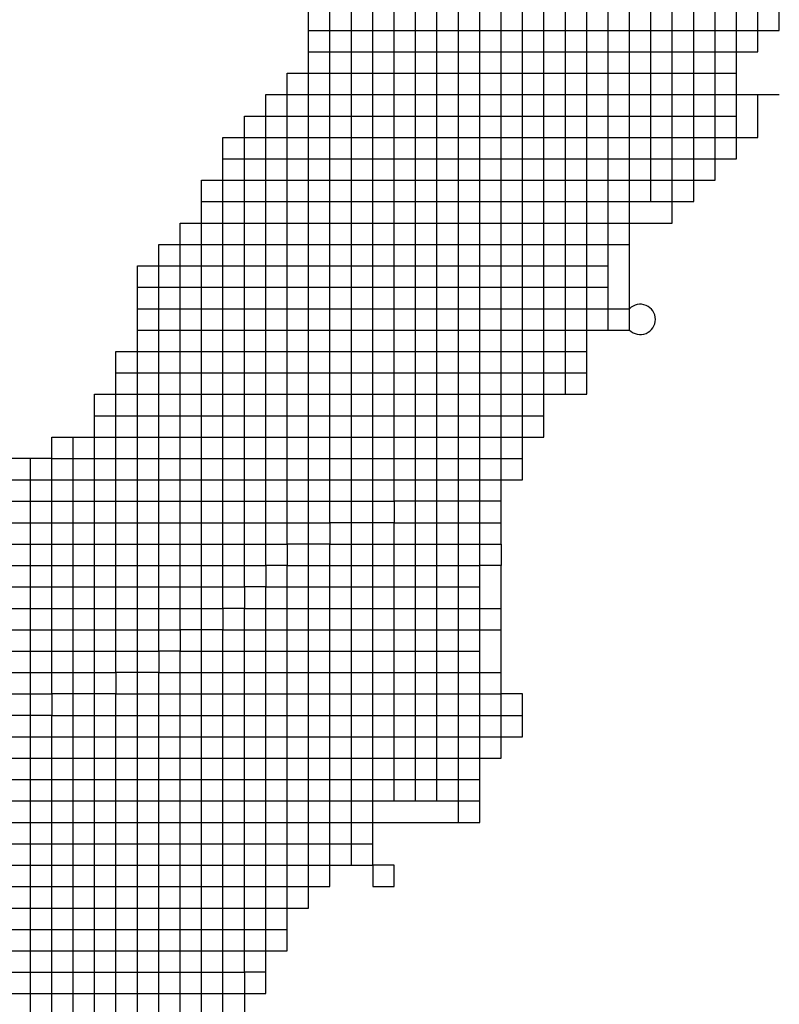
# Model space of a CAD drawing. Extents: x 1300 to 419398, y 0 to 3093183.
# Drawn here: x 406746 to 406746, y 3084892 to 3084892 of the extents above; entities that cross this region are included whole.
import ezdxf

# ---------------------------------------------------------------- set-up
doc = ezdxf.new("R2010")
doc.units = 0
doc.header["$LTSCALE"] = 0.5
doc.layers.get('0').update_dxf_attribs({"linetype": 'CONTINUOUS'})

# ---------------------------------------------------------------- blocks, each defined once
blk = doc.blocks.new('A$C445579E4')
at = {"linetype": 'Continuous'}
for points in [[(753.138, -8.473), (753.138, -7.473), (754.138, -7.473), (755.138, -7.473), (755.138, -6.473), (756.138, -6.473), (757.138, -6.473), (758.138, -6.473), (758.138, -5.473), (759.138, -5.473), (760.138, -5.473), (761.138, -5.473), (762.138, -5.473), (763.138, -5.473), (764.138, -5.473), (765.138, -5.473), (766.138, -5.473), (767.138, -5.473), (768.138, -5.473), (769.138, -5.473), (770.138, -5.473), (771.138, -5.473), (772.138, -5.473), (773.138, -5.473), (774.138, -5.473), (775.138, -5.473), (775.138, -4.473)], [(740.138, -29.473), (741.138, -29.473), (742.138, -29.473), (742.138, -28.473), (743.138, -28.473), (744.138, -28.473), (745.138, -28.473), (745.138, -27.473), (746.138, -27.473), (747.138, -27.473), (747.138, -26.473), (748.138, -26.473), (748.138, -25.473), (749.138, -25.473), (750.138, -25.473), (750.138, -24.473), (751.138, -24.473), (751.138, -23.473), (752.138, -23.473), (752.138, -22.473), (753.138, -22.473), (753.138, -21.473), (754.138, -21.473), (755.138, -21.473), (755.138, -20.473), (756.138, -20.473), (757.138, -20.473), (758.138, -20.473), (758.138, -19.473), (759.138, -19.473), (760.138, -19.473), (761.138, -19.473), (762.138, -19.473), (763.138, -19.473), (764.138, -19.473), (765.138, -19.473), (766.138, -19.473), (767.138, -19.473), (767.138, -18.473), (767.138, -17.473), (767.138, -16.473), (767.138, -15.473), (767.138, -14.473), (767.138, -13.473), (767.138, -12.473), (767.138, -11.473), (767.138, -10.473), (767.138, -9.473), (767.138, -8.473), (767.138, -7.473), (767.138, -6.473), (767.138, -5.473), (767.138, -4.473)], [(746.138, -18.473), (747.138, -18.473), (747.138, -17.473), (748.138, -17.473), (748.138, -16.473), (749.138, -16.473), (750.138, -16.473), (750.138, -15.473), (751.138, -15.473), (751.138, -14.473), (752.138, -14.473), (752.138, -13.473), (753.138, -13.473), (753.138, -12.473), (754.138, -12.473), (755.138, -12.473), (755.138, -11.473), (756.138, -11.473), (757.138, -11.473), (758.138, -11.473), (758.138, -10.473), (759.138, -10.473), (760.138, -10.473), (761.138, -10.473), (762.138, -10.473), (763.138, -10.473), (764.138, -10.473), (765.138, -10.473), (766.138, -10.473), (767.138, -10.473), (768.138, -10.473), (769.138, -10.473), (770.138, -10.473), (771.138, -10.473), (772.138, -10.473), (773.138, -10.473), (774.138, -10.473), (774.138, -9.473), (774.138, -8.473), (774.138, -7.473), (774.138, -6.473), (774.138, -5.473), (774.138, -4.473)], [(770.138, -13.473), (770.138, -12.473), (770.138, -11.473), (770.138, -10.473), (770.138, -9.473), (770.138, -8.473), (770.138, -7.473), (770.138, -6.473), (770.138, -5.473), (770.138, -4.473)], [(746.138, -19.473), (747.138, -19.473), (747.138, -18.473), (748.138, -18.473), (748.138, -17.473), (749.138, -17.473), (750.138, -17.473), (750.138, -16.473), (751.138, -16.473), (751.138, -15.473), (752.138, -15.473), (752.138, -14.473), (753.138, -14.473), (753.138, -13.473), (754.138, -13.473), (755.138, -13.473), (755.138, -12.473), (756.138, -12.473), (757.138, -12.473), (758.138, -12.473), (758.138, -11.473), (759.138, -11.473), (760.138, -11.473), (761.138, -11.473), (762.138, -11.473), (763.138, -11.473), (764.138, -11.473), (765.138, -11.473), (766.138, -11.473), (767.138, -11.473), (768.138, -11.473), (769.138, -11.473), (770.138, -11.473), (771.138, -11.473), (772.138, -11.473), (773.138, -11.473), (773.138, -10.473), (773.138, -9.473), (773.138, -8.473), (773.138, -7.473), (773.138, -6.473), (773.138, -5.473), (773.138, -4.473)], [(740.138, -32.473), (741.138, -32.473), (742.138, -32.473), (742.138, -31.473), (743.138, -31.473), (744.138, -31.473), (745.138, -31.473), (745.138, -30.473), (746.138, -30.473), (747.138, -30.473), (747.138, -29.473), (748.138, -29.473), (748.138, -28.473), (749.138, -28.473), (750.138, -28.473), (750.138, -27.473), (751.138, -27.473), (751.138, -26.473), (752.138, -26.473), (752.138, -25.473), (753.138, -25.473), (753.138, -24.473), (754.138, -24.473), (755.138, -24.473), (755.138, -23.473), (756.138, -23.473), (757.138, -23.473), (758.138, -23.473), (758.138, -22.473), (759.138, -22.473), (760.138, -22.473), (761.138, -22.473), (762.138, -22.473), (763.138, -22.473), (764.138, -22.473), (765.138, -22.473), (766.138, -22.473), (767.138, -22.473), (767.138, -21.473), (767.138, -20.473), (767.138, -19.473), (768.138, -19.473), (768.138, -18.473), (768.138, -17.473), (768.138, -16.473), (768.138, -15.473), (768.138, -14.473), (768.138, -13.473), (768.138, -12.473), (768.138, -11.473), (768.138, -10.473), (768.138, -9.473), (768.138, -8.473), (768.138, -7.473), (768.138, -6.473), (768.138, -5.473), (768.138, -4.473)], [(742.138, -25.473), (742.138, -24.473), (744.138, -24.473), (745.138, -24.473), (745.138, -23.473), (746.138, -23.473), (747.138, -23.473), (747.138, -22.473), (748.138, -22.473), (748.138, -21.473), (749.138, -21.473), (750.138, -21.473), (750.138, -20.473), (751.138, -20.473), (751.138, -19.473), (752.138, -19.473), (752.138, -18.473), (753.138, -18.473), (753.138, -17.473), (754.138, -17.473), (755.138, -17.473), (755.138, -16.473), (756.138, -16.473), (757.138, -16.473), (758.138, -16.473), (758.138, -15.473), (759.138, -15.473), (760.138, -15.473), (761.138, -15.473), (762.138, -15.473), (763.138, -15.473), (764.138, -15.473), (765.138, -15.473), (766.138, -15.473), (767.138, -15.473), (768.138, -15.473), (769.138, -15.473), (769.138, -14.473), (769.138, -13.473), (769.138, -12.473), (769.138, -11.473), (769.138, -10.473), (769.138, -9.473), (769.138, -8.473), (769.138, -7.473), (769.138, -6.473), (769.138, -5.473), (769.138, -4.473)], [(763.138, -29.473), (763.138, -28.473), (763.138, -27.473), (763.138, -26.473), (764.138, -26.473), (764.138, -25.473), (764.138, -24.473), (764.138, -23.473), (764.138, -22.473), (764.138, -21.473), (764.138, -20.473), (764.138, -19.473), (764.138, -18.473), (764.138, -17.473), (764.138, -16.473), (764.138, -15.473), (764.138, -14.473), (764.138, -13.473), (764.138, -12.473), (764.138, -11.473), (764.138, -10.473), (764.138, -9.473), (764.138, -8.473), (764.138, -7.473), (764.138, -6.473), (764.138, -5.473), (764.138, -4.473)], [(761.138, -41.473), (761.138, -40.473), (761.138, -39.473), (761.138, -38.473), (761.138, -37.473), (761.138, -36.473), (761.138, -35.473), (761.138, -34.473), (761.138, -33.473), (761.138, -32.473), (761.138, -31.473), (761.138, -30.473), (761.138, -29.473), (761.138, -28.473), (761.138, -27.473), (761.138, -26.473), (761.138, -25.473), (761.138, -24.473), (761.138, -23.473), (761.138, -22.473), (761.138, -21.473), (761.138, -20.473), (761.138, -19.473), (761.138, -18.473), (761.138, -17.473), (761.138, -16.473), (761.138, -15.473), (761.138, -14.473), (761.138, -13.473), (761.138, -12.473), (761.138, -11.473), (761.138, -10.473), (761.138, -9.473), (761.138, -8.473), (761.138, -7.473), (761.138, -6.473), (761.138, -5.473), (761.138, -4.473)], [(758.138, -41.473), (758.138, -40.473), (758.138, -39.473), (758.138, -38.473), (758.138, -37.473), (758.138, -36.473), (758.138, -35.473), (758.138, -34.473), (758.138, -33.473), (758.138, -32.473), (758.138, -31.473), (758.138, -30.473), (759.138, -30.473), (760.138, -30.473), (761.138, -30.473), (762.138, -30.473), (762.138, -29.473), (762.138, -28.473), (762.138, -27.473), (762.138, -26.473), (762.138, -25.473), (762.138, -24.473), (762.138, -23.473), (762.138, -22.473), (762.138, -21.473), (762.138, -20.473), (762.138, -19.473), (762.138, -18.473), (762.138, -17.473), (762.138, -16.473), (762.138, -15.473), (762.138, -14.473), (762.138, -13.473), (762.138, -12.473), (762.138, -11.473), (762.138, -10.473), (762.138, -9.473), (762.138, -8.473), (762.138, -7.473), (762.138, -6.473), (762.138, -5.473), (762.138, -4.473)], [(740.138, -36.473), (741.138, -36.473), (742.138, -36.473), (742.138, -35.473), (743.138, -35.473), (744.138, -35.473), (745.138, -35.473), (745.138, -34.473), (746.138, -34.473), (747.138, -34.473), (747.138, -33.473), (748.138, -33.473), (748.138, -32.473), (749.138, -32.473), (750.138, -32.473), (750.138, -31.473), (751.138, -31.473), (751.138, -30.473), (752.138, -30.473), (752.138, -29.473), (753.138, -29.473), (753.138, -28.473), (754.138, -28.473), (755.138, -28.473), (755.138, -27.473), (756.138, -27.473), (757.138, -27.473), (758.138, -27.473), (758.138, -26.473), (759.138, -26.473), (760.138, -26.473), (761.138, -26.473), (762.138, -26.473), (763.138, -26.473), (763.138, -25.473), (763.138, -24.473), (763.138, -23.473), (763.138, -22.473), (763.138, -21.473), (763.138, -20.473), (763.138, -19.473), (763.138, -18.473), (763.138, -17.473), (763.138, -16.473), (763.138, -15.473), (763.138, -14.473), (763.138, -13.473), (763.138, -12.473), (763.138, -11.473), (763.138, -10.473), (763.138, -9.473), (763.138, -8.473), (763.138, -7.473), (763.138, -6.473), (763.138, -5.473), (763.138, -4.473)], [(740.138, -33.473), (741.138, -33.473), (742.138, -33.473), (742.138, -32.473), (743.138, -32.473), (744.138, -32.473), (745.138, -32.473), (745.138, -31.473), (746.138, -31.473), (747.138, -31.473), (747.138, -30.473), (748.138, -30.473), (748.138, -29.473), (749.138, -29.473), (750.138, -29.473), (750.138, -28.473), (751.138, -28.473), (751.138, -27.473), (752.138, -27.473), (752.138, -26.473), (753.138, -26.473), (753.138, -25.473), (754.138, -25.473), (755.138, -25.473), (755.138, -24.473), (756.138, -24.473), (757.138, -24.473), (758.138, -24.473), (758.138, -23.473), (759.138, -23.473), (760.138, -23.473), (761.138, -23.473), (762.138, -23.473), (763.138, -23.473), (764.138, -23.473), (765.138, -23.473), (765.138, -22.473), (765.138, -21.473), (765.138, -20.473), (765.138, -19.473), (765.138, -18.473), (765.138, -17.473), (765.138, -16.473), (765.138, -15.473), (765.138, -14.473), (765.138, -13.473), (765.138, -12.473), (765.138, -11.473), (765.138, -10.473), (765.138, -9.473), (765.138, -8.473), (765.138, -7.473), (765.138, -6.473), (765.138, -5.473), (765.138, -4.473)], [(759.138, -41.473), (759.138, -40.473), (759.138, -39.473), (759.138, -38.473), (759.138, -37.473), (759.138, -36.473), (759.138, -35.473), (759.138, -34.473), (759.138, -33.473), (759.138, -32.473), (759.138, -31.473), (759.138, -30.473), (759.138, -29.473), (759.138, -28.473), (759.138, -27.473), (759.138, -26.473), (759.138, -25.473), (759.138, -24.473), (759.138, -23.473), (759.138, -22.473), (759.138, -21.473), (759.138, -20.473), (759.138, -19.473), (759.138, -18.473), (759.138, -17.473), (759.138, -16.473), (759.138, -15.473), (759.138, -14.473), (759.138, -13.473), (759.138, -12.473), (759.138, -11.473), (759.138, -10.473), (759.138, -9.473), (759.138, -8.473), (759.138, -7.473), (759.138, -6.473), (759.138, -5.473), (759.138, -4.473)], [(766.138, -22.473), (766.138, -21.473), (766.138, -20.473), (766.138, -19.473), (766.138, -18.473), (766.138, -17.473), (766.138, -16.473), (766.138, -15.473), (766.138, -14.473), (766.138, -13.473), (766.138, -12.473), (766.138, -11.473), (766.138, -10.473), (766.138, -9.473), (766.138, -8.473), (766.138, -7.473), (766.138, -6.473), (766.138, -5.473), (766.138, -4.473)], [(750.138, -11.473), (751.138, -11.473), (751.138, -10.473), (752.138, -10.473), (752.138, -9.473), (753.138, -9.473), (753.138, -8.473), (754.138, -8.473), (755.138, -8.473), (755.138, -7.473), (756.138, -7.473), (757.138, -7.473), (758.138, -7.473), (758.138, -6.473), (759.138, -6.473), (760.138, -6.473), (761.138, -6.473), (762.138, -6.473), (763.138, -6.473), (764.138, -6.473), (765.138, -6.473), (766.138, -6.473), (767.138, -6.473), (768.138, -6.473), (769.138, -6.473), (770.138, -6.473), (771.138, -6.473), (772.138, -6.473), (773.138, -6.473), (774.138, -6.473), (775.138, -6.473), (775.138, -5.473), (776.138, -5.473), (776.138, -4.473)], [(745.138, -21.473), (746.138, -21.473), (747.138, -21.473), (747.138, -20.473), (748.138, -20.473), (748.138, -19.473), (749.138, -19.473), (750.138, -19.473), (750.138, -18.473), (751.138, -18.473), (751.138, -17.473), (752.138, -17.473), (752.138, -16.473), (753.138, -16.473), (753.138, -15.473), (754.138, -15.473), (755.138, -15.473), (755.138, -14.473), (756.138, -14.473), (757.138, -14.473), (758.138, -14.473), (758.138, -13.473), (759.138, -13.473), (760.138, -13.473), (761.138, -13.473), (762.138, -13.473), (763.138, -13.473), (764.138, -13.473), (765.138, -13.473), (766.138, -13.473), (767.138, -13.473), (768.138, -13.473), (769.138, -13.473), (770.138, -13.473), (771.138, -13.473), (771.138, -12.473), (771.138, -11.473), (771.138, -10.473), (771.138, -9.473), (771.138, -8.473), (771.138, -7.473), (771.138, -6.473), (771.138, -5.473), (771.138, -4.473)], [(760.138, -41.473), (760.138, -40.473), (760.138, -39.473), (760.138, -38.473), (760.138, -37.473), (760.138, -36.473), (760.138, -35.473), (760.138, -34.473), (760.138, -33.473), (760.138, -32.473), (760.138, -31.473), (760.138, -30.473), (760.138, -29.473), (760.138, -28.473), (760.138, -27.473), (760.138, -26.473), (760.138, -25.473), (760.138, -24.473), (760.138, -23.473), (760.138, -22.473), (760.138, -21.473), (760.138, -20.473), (760.138, -19.473), (760.138, -18.473), (760.138, -17.473), (760.138, -16.473), (760.138, -15.473), (760.138, -14.473), (760.138, -13.473), (760.138, -12.473), (760.138, -11.473), (760.138, -10.473), (760.138, -9.473), (760.138, -8.473), (760.138, -7.473), (760.138, -6.473), (760.138, -5.473), (760.138, -4.473)], [(757.138, -42.473), (757.138, -41.473), (757.138, -40.473), (757.138, -39.473), (757.138, -38.473), (757.138, -37.473), (757.138, -36.473), (757.138, -35.473), (757.138, -34.473), (757.138, -33.473), (757.138, -32.473), (757.138, -31.473), (757.138, -30.473), (757.138, -29.473), (757.138, -28.473), (757.138, -27.473), (757.138, -26.473), (757.138, -25.473), (757.138, -24.473), (757.138, -23.473), (757.138, -22.473), (757.138, -21.473), (757.138, -20.473), (757.138, -19.473), (757.138, -18.473), (757.138, -17.473), (757.138, -16.473), (757.138, -15.473), (757.138, -14.473), (757.138, -13.473), (757.138, -12.473), (757.138, -11.473), (757.138, -10.473), (757.138, -9.473), (757.138, -8.473), (757.138, -7.473), (757.138, -6.473), (757.138, -5.473), (757.138, -4.473)], [(752.138, -49.473), (752.138, -48.473), (753.138, -48.473), (753.138, -47.473), (753.138, -46.473), (753.138, -45.473), (754.138, -45.473), (754.138, -44.473), (754.138, -43.473), (754.138, -42.473), (754.138, -41.473), (754.138, -40.473), (754.138, -39.473), (754.138, -38.473), (754.138, -37.473), (754.138, -36.473), (754.138, -35.473), (754.138, -34.473), (754.138, -33.473), (754.138, -32.473), (754.138, -31.473), (754.138, -30.473), (754.138, -29.473), (754.138, -28.473), (754.138, -27.473), (754.138, -26.473), (754.138, -25.473), (754.138, -24.473), (754.138, -23.473), (754.138, -22.473), (754.138, -21.473), (754.138, -20.473), (754.138, -19.473), (754.138, -18.473), (754.138, -17.473), (754.138, -16.473), (754.138, -15.473), (754.138, -14.473), (754.138, -13.473), (754.138, -12.473), (754.138, -11.473), (754.138, -10.473), (754.138, -9.473), (754.138, -8.473), (754.138, -7.473), (754.138, -6.473), (754.138, -5.473), (754.138, -4.473)], [(755.138, -43.473), (755.138, -42.473), (756.138, -42.473), (756.138, -41.473), (756.138, -40.473), (756.138, -39.473), (756.138, -38.473), (756.138, -37.473), (756.138, -36.473), (756.138, -35.473), (756.138, -34.473), (756.138, -33.473), (756.138, -32.473), (756.138, -31.473), (756.138, -30.473), (756.138, -29.473), (756.138, -28.473), (756.138, -27.473), (756.138, -26.473), (756.138, -25.473), (756.138, -24.473), (756.138, -23.473), (756.138, -22.473), (756.138, -21.473), (756.138, -20.473), (756.138, -19.473), (756.138, -18.473), (756.138, -17.473), (756.138, -16.473), (756.138, -15.473), (756.138, -14.473), (756.138, -13.473), (756.138, -12.473), (756.138, -11.473), (756.138, -10.473), (756.138, -9.473), (756.138, -8.473), (756.138, -7.473), (756.138, -6.473), (756.138, -5.473), (756.138, -4.473)], [(744.138, -51.473), (744.138, -50.473), (744.138, -49.473), (744.138, -48.473), (744.138, -47.473), (744.138, -46.473), (744.138, -45.473), (744.138, -44.473), (744.138, -43.473), (744.138, -42.473), (744.138, -41.473), (744.138, -40.473), (744.138, -39.473), (744.138, -38.473), (744.138, -37.473), (744.138, -36.473), (744.138, -35.473), (744.138, -34.473), (744.138, -33.473), (744.138, -32.473), (744.138, -31.473), (744.138, -30.473), (744.138, -29.473), (744.138, -28.473), (744.138, -27.473), (744.138, -26.473), (744.138, -25.473), (744.138, -24.473), (744.138, -23.473), (744.138, -22.473), (745.138, -22.473), (745.138, -21.473), (745.138, -20.473), (746.138, -20.473), (747.138, -20.473), (747.138, -19.473), (748.138, -19.473), (748.138, -18.473), (749.138, -18.473), (750.138, -18.473), (750.138, -17.473), (751.138, -17.473), (751.138, -16.473), (752.138, -16.473), (752.138, -15.473), (753.138, -15.473), (753.138, -14.473), (754.138, -14.473), (755.138, -14.473), (755.138, -13.473), (756.138, -13.473), (757.138, -13.473), (758.138, -13.473), (758.138, -12.473), (759.138, -12.473), (760.138, -12.473), (761.138, -12.473), (762.138, -12.473), (763.138, -12.473), (764.138, -12.473), (765.138, -12.473), (766.138, -12.473), (767.138, -12.473), (768.138, -12.473), (769.138, -12.473), (770.138, -12.473), (771.138, -12.473), (772.138, -12.473), (772.138, -11.473), (772.138, -10.473), (772.138, -9.473), (772.138, -8.473), (772.138, -7.473), (772.138, -6.473), (772.138, -5.473), (772.138, -4.473)], [(754.138, -5.473), (755.138, -5.473), (755.138, -4.473)], [(754.138, -6.473), (755.138, -6.473), (755.138, -5.473), (756.138, -5.473), (757.138, -5.473), (758.138, -5.473), (758.138, -4.473)], [(749.138, -13.473), (750.138, -13.473), (750.138, -12.473), (751.138, -12.473), (751.138, -11.473), (752.138, -11.473), (752.138, -10.473), (753.138, -10.473), (753.138, -9.473), (754.138, -9.473), (755.138, -9.473), (755.138, -8.473), (756.138, -8.473), (757.138, -8.473), (758.138, -8.473), (758.138, -7.473), (759.138, -7.473), (760.138, -7.473), (761.138, -7.473), (762.138, -7.473), (763.138, -7.473), (764.138, -7.473), (765.138, -7.473), (766.138, -7.473), (767.138, -7.473), (768.138, -7.473), (769.138, -7.473), (770.138, -7.473), (771.138, -7.473), (772.138, -7.473), (773.138, -7.473), (774.138, -7.473)], [(744.138, -23.473), (745.138, -23.473), (745.138, -22.473), (746.138, -22.473), (747.138, -22.473), (747.138, -21.473), (748.138, -21.473), (748.138, -20.473), (749.138, -20.473), (750.138, -20.473), (750.138, -19.473), (751.138, -19.473), (751.138, -18.473), (752.138, -18.473), (752.138, -17.473), (753.138, -17.473), (753.138, -16.473), (754.138, -16.473), (755.138, -16.473), (755.138, -15.473), (756.138, -15.473), (757.138, -15.473), (758.138, -15.473), (758.138, -14.473), (759.138, -14.473), (760.138, -14.473), (761.138, -14.473), (762.138, -14.473), (763.138, -14.473), (764.138, -14.473), (765.138, -14.473), (766.138, -14.473), (767.138, -14.473), (768.138, -14.473), (769.138, -14.473), (770.138, -14.473), (771.138, -14.473), (771.138, -13.473), (772.138, -13.473), (772.138, -12.473), (773.138, -12.473), (773.138, -11.473), (774.138, -11.473), (774.138, -10.473), (775.138, -10.473), (775.138, -9.473), (775.138, -8.473)], [(746.138, -51.473), (746.138, -50.473), (746.138, -49.473), (746.138, -48.473), (746.138, -47.473), (746.138, -46.473), (746.138, -45.473), (746.138, -44.473), (746.138, -43.473), (746.138, -42.473), (746.138, -41.473), (746.138, -40.473), (746.138, -39.473), (746.138, -38.473), (746.138, -37.473), (746.138, -36.473), (746.138, -35.473), (746.138, -34.473), (746.138, -33.473), (746.138, -32.473), (746.138, -31.473), (746.138, -30.473), (746.138, -29.473), (746.138, -28.473), (746.138, -27.473), (746.138, -26.473), (746.138, -25.473), (746.138, -24.473), (746.138, -23.473), (746.138, -22.473), (746.138, -21.473), (746.138, -20.473), (746.138, -19.473), (746.138, -18.473), (746.138, -17.473), (746.138, -16.473), (747.138, -16.473), (747.138, -15.473), (748.138, -15.473), (748.138, -14.473), (749.138, -14.473), (750.138, -14.473), (750.138, -13.473), (751.138, -13.473), (751.138, -12.473), (752.138, -12.473), (752.138, -11.473), (753.138, -11.473), (753.138, -10.473), (754.138, -10.473), (755.138, -10.473), (755.138, -9.473), (756.138, -9.473), (757.138, -9.473), (758.138, -9.473), (758.138, -8.473), (759.138, -8.473), (760.138, -8.473), (761.138, -8.473), (762.138, -8.473), (763.138, -8.473), (764.138, -8.473), (765.138, -8.473), (766.138, -8.473), (767.138, -8.473), (768.138, -8.473), (769.138, -8.473), (770.138, -8.473), (771.138, -8.473), (772.138, -8.473), (773.138, -8.473), (774.138, -8.473)], [(749.138, -51.473), (749.138, -50.473), (749.138, -49.473), (749.138, -48.473), (749.138, -47.473), (749.138, -46.473), (749.138, -45.473), (749.138, -44.473), (749.138, -43.473), (749.138, -42.473), (749.138, -41.473), (749.138, -40.473), (749.138, -39.473), (749.138, -38.473), (749.138, -37.473), (749.138, -36.473), (749.138, -35.473), (749.138, -34.473), (749.138, -33.473), (749.138, -32.473), (749.138, -31.473), (749.138, -30.473), (749.138, -29.473), (749.138, -28.473), (749.138, -27.473), (749.138, -26.473), (749.138, -25.473), (749.138, -24.473), (749.138, -23.473), (749.138, -22.473), (749.138, -21.473), (749.138, -20.473), (749.138, -19.473), (749.138, -18.473), (749.138, -17.473), (749.138, -16.473), (749.138, -15.473), (749.138, -14.473), (749.138, -13.473), (749.138, -12.473), (750.138, -12.473), (750.138, -11.473), (750.138, -10.473), (751.138, -10.473), (751.138, -9.473), (752.138, -9.473), (752.138, -8.473), (753.138, -8.473)], [(774.138, -8.473), (776.138, -8.473)], [(746.138, -17.473), (747.138, -17.473), (747.138, -16.473), (748.138, -16.473), (748.138, -15.473), (749.138, -15.473), (750.138, -15.473), (750.138, -14.473), (751.138, -14.473), (751.138, -13.473), (752.138, -13.473), (752.138, -12.473), (753.138, -12.473), (753.138, -11.473), (754.138, -11.473), (755.138, -11.473), (755.138, -10.473), (756.138, -10.473), (757.138, -10.473), (758.138, -10.473), (758.138, -9.473), (759.138, -9.473), (760.138, -9.473), (761.138, -9.473), (762.138, -9.473), (763.138, -9.473), (764.138, -9.473), (765.138, -9.473), (766.138, -9.473), (767.138, -9.473), (768.138, -9.473), (769.138, -9.473), (770.138, -9.473), (771.138, -9.473), (772.138, -9.473), (773.138, -9.473), (774.138, -9.473)], [(768.138, -19.473), (769.138, -19.473), (769.138, -18.473), (769.138, -17.473), (769.138, -16.473), (769.138, -15.473)], [(740.138, -26.473), (741.138, -26.473), (742.138, -26.473), (742.138, -25.473), (743.138, -25.473), (744.138, -25.473), (745.138, -25.473), (745.138, -24.473), (746.138, -24.473), (747.138, -24.473), (747.138, -23.473), (748.138, -23.473), (748.138, -22.473), (749.138, -22.473), (750.138, -22.473), (750.138, -21.473), (751.138, -21.473), (751.138, -20.473), (752.138, -20.473), (752.138, -19.473), (753.138, -19.473), (753.138, -18.473), (754.138, -18.473), (755.138, -18.473), (755.138, -17.473), (756.138, -17.473), (757.138, -17.473), (758.138, -17.473), (758.138, -16.473), (759.138, -16.473), (760.138, -16.473), (761.138, -16.473), (762.138, -16.473), (763.138, -16.473), (764.138, -16.473), (765.138, -16.473), (766.138, -16.473), (767.138, -16.473), (768.138, -16.473)], [(740.138, -27.473), (741.138, -27.473), (742.138, -27.473), (742.138, -26.473), (743.138, -26.473), (744.138, -26.473), (745.138, -26.473), (745.138, -25.473), (746.138, -25.473), (747.138, -25.473), (747.138, -24.473), (748.138, -24.473), (748.138, -23.473), (749.138, -23.473), (750.138, -23.473), (750.138, -22.473), (751.138, -22.473), (751.138, -21.473), (752.138, -21.473), (752.138, -20.473), (753.138, -20.473), (753.138, -19.473), (754.138, -19.473), (755.138, -19.473), (755.138, -18.473), (756.138, -18.473), (757.138, -18.473), (758.138, -18.473), (758.138, -17.473), (759.138, -17.473), (760.138, -17.473), (761.138, -17.473), (762.138, -17.473), (763.138, -17.473), (764.138, -17.473), (765.138, -17.473), (766.138, -17.473), (767.138, -17.473), (768.138, -17.473)], [(740.138, -28.473), (741.138, -28.473), (742.138, -28.473), (742.138, -27.473), (743.138, -27.473), (744.138, -27.473), (745.138, -27.473), (745.138, -26.473), (746.138, -26.473), (747.138, -26.473), (747.138, -25.473), (748.138, -25.473), (748.138, -24.473), (749.138, -24.473), (750.138, -24.473), (750.138, -23.473), (751.138, -23.473), (751.138, -22.473), (752.138, -22.473), (752.138, -21.473), (753.138, -21.473), (753.138, -20.473), (754.138, -20.473), (755.138, -20.473), (755.138, -19.473), (756.138, -19.473), (757.138, -19.473), (758.138, -19.473), (758.138, -18.473), (759.138, -18.473), (760.138, -18.473), (761.138, -18.473), (762.138, -18.473), (763.138, -18.473), (764.138, -18.473), (765.138, -18.473), (766.138, -18.473), (767.138, -18.473), (768.138, -18.473), (769.138, -18.473)], [(740.138, -30.473), (741.138, -30.473), (742.138, -30.473), (742.138, -29.473), (743.138, -29.473), (744.138, -29.473), (745.138, -29.473), (745.138, -28.473), (746.138, -28.473), (747.138, -28.473), (747.138, -27.473), (748.138, -27.473), (748.138, -26.473), (749.138, -26.473), (750.138, -26.473), (750.138, -25.473), (751.138, -25.473), (751.138, -24.473), (752.138, -24.473), (752.138, -23.473), (753.138, -23.473), (753.138, -22.473), (754.138, -22.473), (755.138, -22.473), (755.138, -21.473), (756.138, -21.473), (757.138, -21.473), (758.138, -21.473), (758.138, -20.473), (759.138, -20.473), (760.138, -20.473), (761.138, -20.473), (762.138, -20.473), (763.138, -20.473), (764.138, -20.473), (765.138, -20.473), (766.138, -20.473), (767.138, -20.473)], [(740.138, -31.473), (741.138, -31.473), (742.138, -31.473), (742.138, -30.473), (743.138, -30.473), (744.138, -30.473), (745.138, -30.473), (745.138, -29.473), (746.138, -29.473), (747.138, -29.473), (747.138, -28.473), (748.138, -28.473), (748.138, -27.473), (749.138, -27.473), (750.138, -27.473), (750.138, -26.473), (751.138, -26.473), (751.138, -25.473), (752.138, -25.473), (752.138, -24.473), (753.138, -24.473), (753.138, -23.473), (754.138, -23.473), (755.138, -23.473), (755.138, -22.473), (756.138, -22.473), (757.138, -22.473), (758.138, -22.473), (758.138, -21.473), (759.138, -21.473), (760.138, -21.473), (761.138, -21.473), (762.138, -21.473), (763.138, -21.473), (764.138, -21.473), (765.138, -21.473), (766.138, -21.473), (767.138, -21.473)], [(742.138, -25.473), (738.138, -25.473), (738.138, -24.473), (738.138, -23.473), (737.138, -23.473), (736.138, -23.473), (735.138, -23.473)], [(764.138, -24.473), (765.138, -24.473), (765.138, -23.473)], [(743.138, -51.473), (743.138, -50.473), (743.138, -49.473), (743.138, -48.473), (743.138, -47.473), (743.138, -46.473), (743.138, -45.473), (743.138, -44.473), (743.138, -43.473), (743.138, -42.473), (743.138, -41.473), (743.138, -40.473), (743.138, -39.473), (743.138, -38.473), (743.138, -37.473), (743.138, -36.473), (743.138, -35.473), (743.138, -34.473), (743.138, -33.473), (743.138, -32.473), (743.138, -31.473), (743.138, -30.473), (743.138, -29.473), (743.138, -28.473), (743.138, -27.473), (743.138, -26.473), (743.138, -25.473), (743.138, -24.473)], [(740.138, -34.473), (741.138, -34.473), (742.138, -34.473), (742.138, -33.473), (743.138, -33.473), (744.138, -33.473), (745.138, -33.473), (745.138, -32.473), (746.138, -32.473), (747.138, -32.473), (747.138, -31.473), (748.138, -31.473), (748.138, -30.473), (749.138, -30.473), (750.138, -30.473), (750.138, -29.473), (751.138, -29.473), (751.138, -28.473), (752.138, -28.473), (752.138, -27.473), (753.138, -27.473), (753.138, -26.473), (754.138, -26.473), (755.138, -26.473), (755.138, -25.473), (756.138, -25.473), (757.138, -25.473), (758.138, -25.473), (758.138, -24.473), (759.138, -24.473), (760.138, -24.473), (761.138, -24.473), (762.138, -24.473), (763.138, -24.473), (764.138, -24.473)], [(741.138, -51.473), (741.138, -50.473), (741.138, -49.473), (741.138, -48.473), (741.138, -47.473), (741.138, -46.473), (741.138, -45.473), (741.138, -44.473), (741.138, -43.473), (741.138, -42.473), (741.138, -41.473), (741.138, -40.473), (741.138, -39.473), (741.138, -38.473), (741.138, -37.473), (741.138, -36.473), (741.138, -35.473), (741.138, -34.473), (741.138, -33.473), (741.138, -32.473), (741.138, -31.473), (741.138, -30.473), (741.138, -29.473), (741.138, -28.473), (741.138, -27.473), (741.138, -26.473), (741.138, -25.473)], [(740.138, -35.473), (741.138, -35.473), (742.138, -35.473), (742.138, -34.473), (743.138, -34.473), (744.138, -34.473), (745.138, -34.473), (745.138, -33.473), (746.138, -33.473), (747.138, -33.473), (747.138, -32.473), (748.138, -32.473), (748.138, -31.473), (749.138, -31.473), (750.138, -31.473), (750.138, -30.473), (751.138, -30.473), (751.138, -29.473), (752.138, -29.473), (752.138, -28.473), (753.138, -28.473), (753.138, -27.473), (754.138, -27.473), (755.138, -27.473), (755.138, -26.473), (756.138, -26.473), (757.138, -26.473), (758.138, -26.473), (758.138, -25.473), (759.138, -25.473), (760.138, -25.473), (761.138, -25.473), (762.138, -25.473), (763.138, -25.473), (764.138, -25.473)], [(763.138, -27.473), (762.138, -27.473), (761.138, -27.473), (760.138, -27.473), (759.138, -27.473), (758.138, -27.473), (758.138, -28.473), (757.138, -28.473), (756.138, -28.473), (755.138, -28.473), (755.138, -29.473), (754.138, -29.473), (753.138, -29.473), (753.138, -30.473), (752.138, -30.473), (752.138, -31.473), (751.138, -31.473), (751.138, -32.473), (750.138, -32.473), (750.138, -33.473), (749.138, -33.473), (748.138, -33.473), (748.138, -34.473), (747.138, -34.473), (747.138, -35.473), (746.138, -35.473), (745.138, -35.473), (745.138, -36.473), (744.138, -36.473), (743.138, -36.473), (742.138, -36.473), (742.138, -37.473), (741.138, -37.473), (740.138, -37.473)], [(740.138, -38.473), (741.138, -38.473), (742.138, -38.473), (742.138, -37.473), (743.138, -37.473), (744.138, -37.473), (745.138, -37.473), (745.138, -36.473), (746.138, -36.473), (747.138, -36.473), (747.138, -35.473), (748.138, -35.473), (748.138, -34.473), (749.138, -34.473), (750.138, -34.473), (750.138, -33.473), (751.138, -33.473), (751.138, -32.473), (752.138, -32.473), (752.138, -31.473), (753.138, -31.473), (753.138, -30.473), (754.138, -30.473), (755.138, -30.473), (755.138, -29.473), (756.138, -29.473), (757.138, -29.473), (758.138, -29.473), (758.138, -28.473), (759.138, -28.473), (760.138, -28.473), (761.138, -28.473), (762.138, -28.473), (763.138, -28.473)], [(740.138, -39.473), (741.138, -39.473), (742.138, -39.473), (742.138, -38.473), (743.138, -38.473), (744.138, -38.473), (745.138, -38.473), (745.138, -37.473), (746.138, -37.473), (747.138, -37.473), (747.138, -36.473), (748.138, -36.473), (748.138, -35.473), (749.138, -35.473), (750.138, -35.473), (750.138, -34.473), (751.138, -34.473), (751.138, -33.473), (752.138, -33.473), (752.138, -32.473), (753.138, -32.473), (753.138, -31.473), (754.138, -31.473), (755.138, -31.473), (755.138, -30.473), (756.138, -30.473), (757.138, -30.473), (758.138, -30.473), (758.138, -29.473), (759.138, -29.473), (760.138, -29.473), (761.138, -29.473), (762.138, -29.473), (763.138, -29.473), (763.138, -30.473)], [(761.138, -42.473), (762.138, -42.473), (762.138, -41.473), (762.138, -40.473), (762.138, -39.473), (762.138, -38.473), (762.138, -37.473), (762.138, -36.473), (762.138, -35.473), (762.138, -34.473), (762.138, -33.473), (762.138, -32.473), (762.138, -31.473), (762.138, -30.473)], [(762.138, -39.473), (763.138, -39.473), (763.138, -38.473), (763.138, -37.473), (763.138, -36.473), (763.138, -35.473), (763.138, -34.473), (763.138, -33.473), (763.138, -32.473), (763.138, -31.473), (763.138, -30.473), (762.138, -30.473)], [(740.138, -40.473), (741.138, -40.473), (742.138, -40.473), (742.138, -39.473), (743.138, -39.473), (744.138, -39.473), (745.138, -39.473), (745.138, -38.473), (746.138, -38.473), (747.138, -38.473), (747.138, -37.473), (748.138, -37.473), (748.138, -36.473), (749.138, -36.473), (750.138, -36.473), (750.138, -35.473), (751.138, -35.473), (751.138, -34.473), (752.138, -34.473), (752.138, -33.473), (753.138, -33.473), (753.138, -32.473), (754.138, -32.473), (755.138, -32.473), (755.138, -31.473), (756.138, -31.473), (757.138, -31.473), (758.138, -31.473), (759.138, -31.473), (760.138, -31.473), (761.138, -31.473), (762.138, -31.473)], [(740.138, -41.473), (741.138, -41.473), (742.138, -41.473), (742.138, -40.473), (743.138, -40.473), (744.138, -40.473), (745.138, -40.473), (745.138, -39.473), (746.138, -39.473), (747.138, -39.473), (747.138, -38.473), (748.138, -38.473), (748.138, -37.473), (749.138, -37.473), (750.138, -37.473), (750.138, -36.473), (751.138, -36.473), (751.138, -35.473), (752.138, -35.473), (752.138, -34.473), (753.138, -34.473), (753.138, -33.473), (754.138, -33.473), (755.138, -33.473), (755.138, -32.473), (756.138, -32.473), (757.138, -32.473), (758.138, -32.473), (759.138, -32.473), (760.138, -32.473), (761.138, -32.473), (762.138, -32.473), (763.138, -32.473)], [(740.138, -42.473), (741.138, -42.473), (742.138, -42.473), (742.138, -41.473), (743.138, -41.473), (744.138, -41.473), (745.138, -41.473), (745.138, -40.473), (746.138, -40.473), (747.138, -40.473), (747.138, -39.473), (748.138, -39.473), (748.138, -38.473), (749.138, -38.473), (750.138, -38.473), (750.138, -37.473), (751.138, -37.473), (751.138, -36.473), (752.138, -36.473), (752.138, -35.473), (753.138, -35.473), (753.138, -34.473), (754.138, -34.473), (755.138, -34.473), (755.138, -33.473), (756.138, -33.473), (757.138, -33.473), (758.138, -33.473), (759.138, -33.473), (760.138, -33.473), (761.138, -33.473), (762.138, -33.473), (763.138, -33.473)], [(740.138, -43.473), (741.138, -43.473), (742.138, -43.473), (742.138, -42.473), (743.138, -42.473), (744.138, -42.473), (745.138, -42.473), (745.138, -41.473), (746.138, -41.473), (747.138, -41.473), (747.138, -40.473), (748.138, -40.473), (748.138, -39.473), (749.138, -39.473), (750.138, -39.473), (750.138, -38.473), (751.138, -38.473), (751.138, -37.473), (752.138, -37.473), (752.138, -36.473), (753.138, -36.473), (753.138, -35.473), (754.138, -35.473), (755.138, -35.473), (755.138, -34.473), (756.138, -34.473), (757.138, -34.473), (758.138, -34.473), (759.138, -34.473), (760.138, -34.473), (761.138, -34.473), (762.138, -34.473)], [(740.138, -44.473), (741.138, -44.473), (742.138, -44.473), (742.138, -43.473), (743.138, -43.473), (744.138, -43.473), (745.138, -43.473), (745.138, -42.473), (746.138, -42.473), (747.138, -42.473), (747.138, -41.473), (748.138, -41.473), (748.138, -40.473), (749.138, -40.473), (750.138, -40.473), (750.138, -39.473), (751.138, -39.473), (751.138, -38.473), (752.138, -38.473), (752.138, -37.473), (753.138, -37.473), (753.138, -36.473), (754.138, -36.473), (755.138, -36.473), (755.138, -35.473), (756.138, -35.473), (757.138, -35.473), (758.138, -35.473), (759.138, -35.473), (760.138, -35.473), (761.138, -35.473), (762.138, -35.473), (763.138, -35.473)], [(740.138, -45.473), (741.138, -45.473), (742.138, -45.473), (742.138, -44.473), (743.138, -44.473), (744.138, -44.473), (745.138, -44.473), (745.138, -43.473), (746.138, -43.473), (747.138, -43.473), (747.138, -42.473), (748.138, -42.473), (748.138, -41.473), (749.138, -41.473), (750.138, -41.473), (750.138, -40.473), (751.138, -40.473), (751.138, -39.473), (752.138, -39.473), (752.138, -38.473), (753.138, -38.473), (753.138, -37.473), (754.138, -37.473), (755.138, -37.473), (755.138, -36.473), (756.138, -36.473), (757.138, -36.473), (758.138, -36.473), (759.138, -36.473), (760.138, -36.473), (761.138, -36.473), (762.138, -36.473), (763.138, -36.473)], [(762.138, -38.473), (763.138, -38.473), (764.138, -38.473), (764.138, -37.473), (764.138, -36.473), (763.138, -36.473)], [(740.138, -46.473), (741.138, -46.473), (742.138, -46.473), (742.138, -45.473), (743.138, -45.473), (744.138, -45.473), (745.138, -45.473), (745.138, -44.473), (746.138, -44.473), (747.138, -44.473), (747.138, -43.473), (748.138, -43.473), (748.138, -42.473), (749.138, -42.473), (750.138, -42.473), (750.138, -41.473), (751.138, -41.473), (751.138, -40.473), (752.138, -40.473), (752.138, -39.473), (753.138, -39.473), (753.138, -38.473), (754.138, -38.473), (755.138, -38.473), (755.138, -37.473), (756.138, -37.473), (757.138, -37.473), (758.138, -37.473), (759.138, -37.473), (760.138, -37.473), (761.138, -37.473), (762.138, -37.473)], [(762.138, -37.473), (763.138, -37.473), (764.138, -37.473)], [(740.138, -47.473), (741.138, -47.473), (742.138, -47.473), (742.138, -46.473), (743.138, -46.473), (744.138, -46.473), (745.138, -46.473), (745.138, -45.473), (746.138, -45.473), (747.138, -45.473), (747.138, -44.473), (748.138, -44.473), (748.138, -43.473), (749.138, -43.473), (750.138, -43.473), (750.138, -42.473), (751.138, -42.473), (751.138, -41.473), (752.138, -41.473), (752.138, -40.473), (753.138, -40.473), (753.138, -39.473), (754.138, -39.473), (755.138, -39.473), (755.138, -38.473), (756.138, -38.473), (757.138, -38.473), (758.138, -38.473), (759.138, -38.473), (760.138, -38.473), (761.138, -38.473), (762.138, -38.473)], [(740.138, -48.473), (741.138, -48.473), (742.138, -48.473), (742.138, -47.473), (743.138, -47.473), (744.138, -47.473), (745.138, -47.473), (745.138, -46.473), (746.138, -46.473), (747.138, -46.473), (747.138, -45.473), (748.138, -45.473), (748.138, -44.473), (749.138, -44.473), (750.138, -44.473), (750.138, -43.473), (751.138, -43.473), (751.138, -42.473), (752.138, -42.473), (752.138, -41.473), (753.138, -41.473), (753.138, -40.473), (754.138, -40.473), (755.138, -40.473), (755.138, -39.473), (756.138, -39.473), (757.138, -39.473), (758.138, -39.473), (759.138, -39.473), (760.138, -39.473), (761.138, -39.473), (762.138, -39.473)], [(740.138, -49.473), (741.138, -49.473), (742.138, -49.473), (742.138, -48.473), (743.138, -48.473), (744.138, -48.473), (745.138, -48.473), (745.138, -47.473), (746.138, -47.473), (747.138, -47.473), (747.138, -46.473), (748.138, -46.473), (748.138, -45.473), (749.138, -45.473), (750.138, -45.473), (750.138, -44.473), (751.138, -44.473), (751.138, -43.473), (752.138, -43.473), (752.138, -42.473), (753.138, -42.473), (753.138, -41.473), (754.138, -41.473), (755.138, -41.473), (755.138, -40.473), (756.138, -40.473), (757.138, -40.473), (758.138, -40.473), (759.138, -40.473), (760.138, -40.473), (761.138, -40.473), (762.138, -40.473)], [(740.138, -50.473), (741.138, -50.473), (742.138, -50.473), (742.138, -49.473), (743.138, -49.473), (744.138, -49.473), (745.138, -49.473), (745.138, -48.473), (746.138, -48.473), (747.138, -48.473), (747.138, -47.473), (748.138, -47.473), (748.138, -46.473), (749.138, -46.473), (750.138, -46.473), (750.138, -45.473), (751.138, -45.473), (751.138, -44.473), (752.138, -44.473), (752.138, -43.473), (753.138, -43.473), (753.138, -42.473), (754.138, -42.473), (755.138, -42.473), (755.138, -41.473), (756.138, -41.473), (757.138, -41.473), (758.138, -41.473), (759.138, -41.473), (760.138, -41.473), (761.138, -41.473), (762.138, -41.473)], [(756.138, -42.473), (757.138, -42.473), (758.138, -42.473), (759.138, -42.473), (760.138, -42.473), (761.138, -42.473), (761.138, -41.473)], [(756.138, -44.473), (756.138, -43.473), (756.138, -42.473)], [(757.138, -44.473), (757.138, -45.473), (758.138, -45.473), (758.138, -44.473), (757.138, -44.473), (757.138, -43.473), (757.138, -42.473)], [(742.138, -51.473), (742.138, -50.473), (743.138, -50.473), (744.138, -50.473), (745.138, -50.473), (745.138, -49.473), (746.138, -49.473), (747.138, -49.473), (747.138, -48.473), (748.138, -48.473), (748.138, -47.473), (749.138, -47.473), (750.138, -47.473), (750.138, -46.473), (751.138, -46.473), (751.138, -45.473), (752.138, -45.473), (752.138, -44.473), (753.138, -44.473), (753.138, -43.473), (754.138, -43.473), (755.138, -43.473), (756.138, -43.473), (757.138, -43.473)], [(752.138, -47.473), (752.138, -46.473), (753.138, -46.473), (754.138, -46.473), (754.138, -45.473), (755.138, -45.473), (755.138, -44.473), (755.138, -43.473)], [(745.138, -51.473), (745.138, -50.473), (746.138, -50.473), (747.138, -50.473), (747.138, -49.473), (748.138, -49.473), (748.138, -48.473), (749.138, -48.473), (750.138, -48.473), (750.138, -47.473), (751.138, -47.473), (751.138, -46.473), (752.138, -46.473), (752.138, -45.473), (753.138, -45.473), (753.138, -44.473), (754.138, -44.473), (755.138, -44.473), (756.138, -44.473), (757.138, -44.473)], [(747.138, -51.473), (747.138, -50.473), (748.138, -50.473), (748.138, -49.473), (749.138, -49.473), (750.138, -49.473), (750.138, -48.473), (751.138, -48.473), (751.138, -47.473), (752.138, -47.473)], [(748.138, -51.473), (748.138, -50.473), (749.138, -50.473), (750.138, -50.473), (750.138, -49.473), (751.138, -49.473), (751.138, -48.473), (752.138, -48.473), (752.138, -47.473), (753.138, -47.473)], [(751.138, -50.473), (752.138, -50.473), (752.138, -49.473), (751.138, -49.473), (751.138, -50.473)], [(750.138, -51.473), (750.138, -50.473), (751.138, -50.473), (751.138, -51.473)]]:
    blk.add_lwpolyline(points, dxfattribs=at)
blk.add_lwpolyline([(769.138, -19.473, 2.414214), (769.138, -18.473)], format="xyb", dxfattribs=at)

msp = doc.modelspace()

# ---------------------------------------------------------------- block references
at = {"linetype": 'Continuous', "xscale": 0.003873937140911568, "yscale": 0.003873937140911568, "zscale": 0.003873937140911568}
msp.add_blockref('A$C445579E4', (406742.96498, 3084891.73039), dxfattribs=at)

doc.saveas('drawing.dxf')
